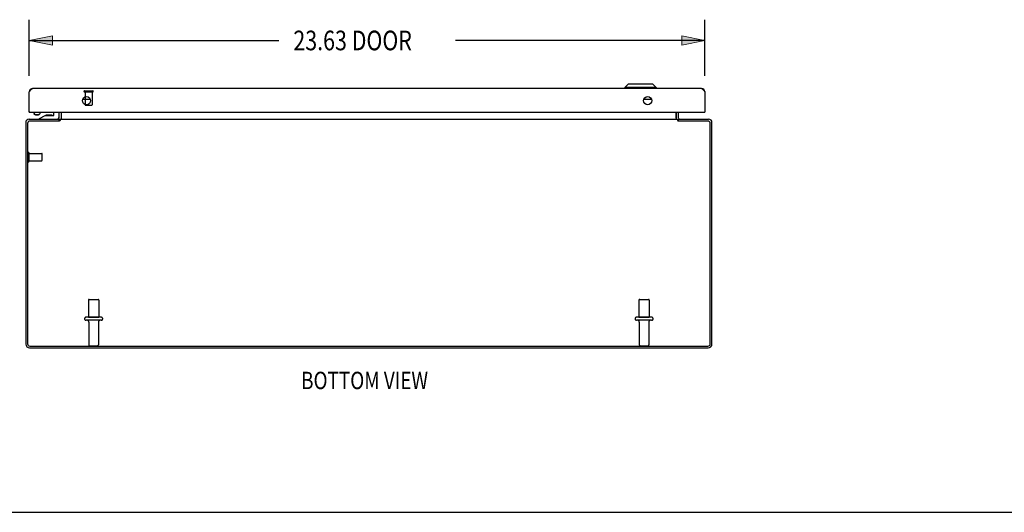
# Model space of a CAD drawing. Units: inches. Extents: x -64 to 73, y -39 to 50.
# Drawn here: x -30 to 4, y -39 to -22 of the extents above; entities that cross this region are included whole.
import ezdxf

# ---------------------------------------------------------------- set-up
doc = ezdxf.new("R2010")
doc.units = ezdxf.units.IN
doc.header["$MEASUREMENT"] = 0
for name, pattern in [('AI-Linetype-1629', [11.417284, 5.708642, -5.708642]), ('AI-Linetype-1630', [11.417284, 5.708642, -5.708642]), ('AI-Linetype-1631', [11.417284, 5.708642, -5.708642]), ('AI-Linetype-1632', [11.417284, 5.708642, -5.708642]), ('AI-Linetype-1633', [11.417284, 5.708642, -5.708642]), ('AI-Linetype-1634', [11.417284, 5.708642, -5.708642]), ('AI-Linetype-1635', [11.417284, 5.708642, -5.708642]), ('AI-Linetype-1636', [11.417284, 5.708642, -5.708642]), ('AI-Linetype-1637', [11.417284, 5.708642, -5.708642]), ('AI-Linetype-1638', [11.417284, 5.708642, -5.708642]), ('AI-Linetype-1639', [11.417284, 5.708642, -5.708642]), ('AI-Linetype-1640', [11.417284, 5.708642, -5.708642]), ('AI-Linetype-1641', [11.417284, 5.708642, -5.708642]), ('AI-Linetype-1642', [11.417284, 5.708642, -5.708642]), ('AI-Linetype-1643', [11.417284, 5.708642, -5.708642]), ('AI-Linetype-1644', [11.417284, 5.708642, -5.708642]), ('AI-Linetype-716', [11.417284, 5.708642, -5.708642]), ('AI-Linetype-717', [11.417284, 5.708642, -5.708642]), ('AI-Linetype-718', [11.417284, 5.708642, -5.708642]), ('AI-Linetype-719', [11.417284, 5.708642, -5.708642]), ('AI-Linetype-720', [11.417284, 5.708642, -5.708642]), ('AI-Linetype-721', [11.417284, 5.708642, -5.708642]), ('AI-Linetype-722', [11.417284, 5.708642, -5.708642]), ('AI-Linetype-723', [11.417284, 5.708642, -5.708642]), ('AI-Linetype-724', [11.417284, 5.708642, -5.708642]), ('AI-Linetype-725', [11.417284, 5.708642, -5.708642]), ('AI-Linetype-726', [11.417284, 5.708642, -5.708642]), ('AI-Linetype-727', [11.417284, 5.708642, -5.708642]), ('AI-Linetype-728', [11.417284, 5.708642, -5.708642]), ('AI-Linetype-729', [11.417284, 5.708642, -5.708642]), ('AI-Linetype-950', [11.417284, 5.708642, -5.708642]), ('AI-Linetype-951', [11.417284, 5.708642, -5.708642]), ('AI-Linetype-952', [11.417284, 5.708642, -5.708642]), ('AI-Linetype-953', [11.417284, 5.708642, -5.708642]), ('AI-Linetype-954', [11.417284, 5.708642, -5.708642]), ('AI-Linetype-955', [11.417284, 5.708642, -5.708642]), ('AI-Linetype-956', [11.417284, 5.708642, -5.708642]), ('AI-Linetype-957', [11.417284, 5.708642, -5.708642]), ('AI-Linetype-958', [11.417284, 5.708642, -5.708642]), ('AI-Linetype-959', [11.417284, 5.708642, -5.708642]), ('AI-Linetype-960', [11.417284, 5.708642, -5.708642]), ('AI-Linetype-961', [11.417284, 5.708642, -5.708642]), ('AI-Linetype-962', [11.417284, 5.708642, -5.708642]), ('AI-Linetype-963', [11.417284, 5.708642, -5.708642]), ('AI-Linetype-964', [11.417284, 5.708642, -5.708642]), ('AI-Linetype-965', [11.417284, 5.708642, -5.708642]), ('AI-Linetype-966', [11.417284, 5.708642, -5.708642]), ('AI-Linetype-967', [11.417284, 5.708642, -5.708642]), ('AI-Linetype-968', [11.417284, 5.708642, -5.708642]), ('AI-Linetype-969', [11.417284, 5.708642, -5.708642]), ('AI-Linetype-970', [11.417284, 5.708642, -5.708642]), ('AI-Linetype-971', [11.417284, 5.708642, -5.708642]), ('AI-Linetype-972', [11.417284, 5.708642, -5.708642]), ('AI-Linetype-973', [11.417284, 5.708642, -5.708642])]:
    doc.linetypes.add(name, pattern=pattern)
for name, color, linetype in [('02___PRT_ALL_AXES', 7, 'Continuous'), ('DEFAULT_2', 7, 'Continuous'), ('DIMENSIONS', 7, 'Continuous')]:
    doc.layers.add(name, color=color, linetype=linetype)

# ---------------------------------------------------------------- blocks, each defined once
blk = doc.blocks.new('block 43')
at = {"layer": 'DIMENSIONS', "color": 2, "insert": (-20.613, -22.784), "char_height": 0.68687, "attachment_point": 7}
blk.add_mtext('\\fMyriad Pro|b0|i0|c0|p34;\\W0.8;23.63 DOOR', dxfattribs=at)
blk = doc.blocks.new('block 44')
at = {"layer": 'DIMENSIONS', "color": 2, "lineweight": 25}
blk.add_lwpolyline([(-29.848, -23.674), (-29.848, -21.714)], dxfattribs=at)
blk = doc.blocks.new('block 45')
at = {"layer": 'DIMENSIONS', "color": 2, "lineweight": 25}
blk.add_lwpolyline([(-6.223, -23.674), (-6.223, -21.714)], dxfattribs=at)
blk = doc.blocks.new('block 46')
at = {"layer": 'DIMENSIONS', "color": 2, "lineweight": 25}
blk.add_lwpolyline([(-29.848, -22.441), (-21.126, -22.441)], dxfattribs=at)
blk = doc.blocks.new('block 47')
at = {"layer": 'DIMENSIONS', "color": 2, "lineweight": 25}
blk.add_lwpolyline([(-6.223, -22.441), (-14.944, -22.441)], dxfattribs=at)
blk = doc.blocks.new('block 49')
at = {"layer": 'DIMENSIONS'}
h = blk.add_hatch(color=2, dxfattribs=at)
h.dxf.hatch_style = 2
h.paths.add_polyline_path([(-29.848, -22.441), (-29.04, -22.602), (-29.04, -22.279)])
at = {"layer": 'DIMENSIONS', "lineweight": 0}
blk.add_lwpolyline([(-29.848, -22.441), (-29.04, -22.602), (-29.04, -22.279), (-29.848, -22.441)], dxfattribs=at)
blk = doc.blocks.new('block 48')
at = {"layer": 'DIMENSIONS'}
blk.add_blockref('block 49', (0, 0), dxfattribs=at)
blk = doc.blocks.new('block 51')
at = {"layer": 'DIMENSIONS'}
h = blk.add_hatch(color=2, dxfattribs=at)
h.dxf.hatch_style = 2
h.paths.add_polyline_path([(-6.223, -22.441), (-7.031, -22.279), (-7.031, -22.602)])
at = {"layer": 'DIMENSIONS', "lineweight": 0}
blk.add_lwpolyline([(-6.223, -22.441), (-7.031, -22.279), (-7.031, -22.602), (-6.223, -22.441)], dxfattribs=at)
blk = doc.blocks.new('block 50')
at = {"layer": 'DIMENSIONS'}
blk.add_blockref('block 51', (0, 0), dxfattribs=at)
blk = doc.blocks.new('block 42')
at = {"layer": 'DIMENSIONS'}
for name in ['block 44', 'block 45', 'block 48', 'block 43', 'block 50', 'block 46', 'block 47']:
    blk.add_blockref(name, (0, 0), dxfattribs=at)
blk = doc.blocks.new('block 155')
at = {"layer": 'DIMENSIONS', "color": 2, "insert": (-20.342, -34.635), "char_height": 0.60606, "attachment_point": 7}
blk.add_mtext('\\fMyriad Pro|b0|i0|c0|p34;\\W0.8;BOTTOM VIEW', dxfattribs=at)
blk = doc.blocks.new('block 192')
at = {"color": 7, "lineweight": 25}
blk.add_lwpolyline([(-64.437, -38.944), (72.937, -38.944)], dxfattribs=at)
blk = doc.blocks.new('block 662')
at = {"color": 3, "lineweight": 25}
blk.add_lwpolyline([(-29.973, -25.313), (-29.973, -33.06)], dxfattribs=at)
blk = doc.blocks.new('block 663')
at = {"color": 3, "lineweight": 25}
blk.add_lwpolyline([(-29.91, -25.339), (-29.91, -33.053)], dxfattribs=at)
blk = doc.blocks.new('block 664')
at = {"color": 3, "lineweight": 25}
blk.add_lwpolyline([(-29.848, -24.948), (-29.848, -24.24)], dxfattribs=at)
blk = doc.blocks.new('block 665')
at = {"color": 7, "lineweight": 25}
blk.add_lwpolyline([(-29.681, -24.948), (-29.681, -24.996)], dxfattribs=at)
blk = doc.blocks.new('block 666')
at = {"color": 7, "lineweight": 25}
blk.add_lwpolyline([(-29.488, -25.196), (-29.488, -25.166)], dxfattribs=at)
blk = doc.blocks.new('block 667')
at = {"color": 7, "lineweight": 25}
blk.add_lwpolyline([(-29.485, -24.948), (-29.485, -24.996)], dxfattribs=at)
blk = doc.blocks.new('block 668')
at = {"color": 7, "lineweight": 25}
blk.add_lwpolyline([(-28.99, -25.051), (-28.99, -24.948)], dxfattribs=at)
blk = doc.blocks.new('block 669')
at = {"color": 7, "lineweight": 25}
blk.add_lwpolyline([(-28.82, -24.948), (-28.82, -25.136)], dxfattribs=at)
blk = doc.blocks.new('block 670')
at = {"color": 7, "lineweight": 25}
blk.add_lwpolyline([(-28.798, -25.259), (-28.798, -25.196)], dxfattribs=at)
blk = doc.blocks.new('block 671')
at = {"color": 3, "lineweight": 25}
blk.add_lwpolyline([(-28.798, -25.154), (-28.798, -24.948)], dxfattribs=at)
blk = doc.blocks.new('block 672')
at = {"color": 3, "lineweight": 25}
blk.add_lwpolyline([(-28.771, -25.196), (-28.771, -25.234)], dxfattribs=at)
blk = doc.blocks.new('block 673')
at = {"color": 7, "lineweight": 25}
blk.add_lwpolyline([(-29.485, -24.996), (-29.485, -25.002), (-29.488, -25.008), (-29.491, -25.014), (-29.496, -25.019), (-29.503, -25.025)], dxfattribs=at)
blk = doc.blocks.new('block 674')
at = {"color": 3, "lineweight": 25}
blk.add_lwpolyline([(-29.848, -24.24), (-29.841, -24.23)], dxfattribs=at)
blk = doc.blocks.new('block 675')
at = {"color": 3, "lineweight": 25}
blk.add_lwpolyline([(-29.841, -24.23), (-29.837, -24.223)], dxfattribs=at)
blk = doc.blocks.new('block 676')
at = {"color": 3, "lineweight": 25}
blk.add_lwpolyline([(-29.837, -24.223), (-29.833, -24.216)], dxfattribs=at)
blk = doc.blocks.new('block 677')
at = {"color": 3, "lineweight": 25}
blk.add_lwpolyline([(-29.833, -24.216), (-29.828, -24.21), (-29.826, -24.207), (-29.824, -24.203), (-29.822, -24.2), (-29.82, -24.197), (-29.817, -24.194), (-29.815, -24.191), (-29.813, -24.188), (-29.811, -24.185), (-29.809, -24.182), (-29.807, -24.179), (-29.804, -24.176), (-29.802, -24.173), (-29.8, -24.17), (-29.798, -24.168), (-29.796, -24.165), (-29.794, -24.162), (-29.791, -24.16), (-29.789, -24.157), (-29.787, -24.155), (-29.785, -24.153), (-29.783, -24.15), (-29.781, -24.148), (-29.778, -24.146), (-29.776, -24.144), (-29.774, -24.142), (-29.772, -24.141), (-29.77, -24.139), (-29.768, -24.137), (-29.765, -24.136), (-29.763, -24.134), (-29.761, -24.133), (-29.759, -24.131), (-29.757, -24.13), (-29.755, -24.129), (-29.752, -24.128), (-29.75, -24.127), (-29.748, -24.126), (-29.746, -24.126), (-29.744, -24.125), (-29.742, -24.124), (-29.739, -24.124), (-29.737, -24.124), (-29.735, -24.123), (-29.733, -24.123), (-29.731, -24.123)], dxfattribs=at)
blk = doc.blocks.new('block 678')
at = {"color": 7, "lineweight": 25}
blk.add_lwpolyline([(-28.723, -25.154), (-28.723, -24.948)], dxfattribs=at)
blk = doc.blocks.new('block 679')
at = {"color": 3, "lineweight": 25}
blk.add_lwpolyline([(-28.721, -25.189), (-28.721, -24.948)], dxfattribs=at)
blk = doc.blocks.new('block 680')
at = {"color": 3, "lineweight": 25}
blk.add_lwpolyline([(-28.771, -25.234), (-28.772, -25.235), (-28.773, -25.237), (-28.774, -25.238), (-28.775, -25.239), (-28.777, -25.24), (-28.778, -25.242), (-28.779, -25.243), (-28.78, -25.244), (-28.781, -25.245)], dxfattribs=at)
blk = doc.blocks.new('block 681')
at = {"color": 3, "lineweight": 25}
blk.add_lwpolyline([(-28.794, -25.257), (-28.796, -25.259)], dxfattribs=at)
blk = doc.blocks.new('block 682')
at = {"color": 3, "lineweight": 25}
blk.add_lwpolyline([(-28.792, -25.255), (-28.794, -25.257)], dxfattribs=at)
blk = doc.blocks.new('block 683')
at = {"color": 3, "lineweight": 25}
blk.add_lwpolyline([(-28.79, -25.253), (-28.792, -25.255)], dxfattribs=at)
blk = doc.blocks.new('block 684')
at = {"color": 3, "lineweight": 25}
blk.add_lwpolyline([(-28.781, -25.245), (-28.784, -25.247)], dxfattribs=at)
blk = doc.blocks.new('block 685')
at = {"color": 3, "lineweight": 25}
blk.add_lwpolyline([(-28.784, -25.247), (-28.79, -25.253)], dxfattribs=at)
blk = doc.blocks.new('block 686')
at = {"color": 7, "lineweight": 25}
blk.add_lwpolyline([(-29.523, -25.039), (-29.503, -25.025)], dxfattribs=at)
blk = doc.blocks.new('block 687')
at = {"color": 7, "lineweight": 25}
blk.add_lwpolyline([(-28.781, -25.245), (-28.798, -25.219)], dxfattribs=at)
blk = doc.blocks.new('block 688')
at = {"color": 7, "lineweight": 25}
blk.add_lwpolyline([(-29.503, -25.025), (-29.509, -25.029), (-29.518, -25.033), (-29.527, -25.037)], dxfattribs=at)
blk = doc.blocks.new('block 689')
at = {"color": 7, "lineweight": 25}
blk.add_lwpolyline([(-29.523, -25.039), (-29.528, -25.042), (-29.534, -25.045), (-29.541, -25.048), (-29.549, -25.05), (-29.557, -25.052), (-29.565, -25.053), (-29.574, -25.054), (-29.583, -25.054)], dxfattribs=at)
blk = doc.blocks.new('block 690')
at = {"color": 7, "lineweight": 25}
blk.add_lwpolyline([(-29.488, -25.166), (-29.295, -25.066)], dxfattribs=at)
blk = doc.blocks.new('block 691')
at = {"color": 3, "lineweight": 25}
blk.add_lwpolyline([(-28.817, -25.189), (-28.816, -25.189), (-28.816, -25.189), (-28.815, -25.189), (-28.814, -25.189), (-28.813, -25.189), (-28.812, -25.19), (-28.81, -25.191), (-28.809, -25.191)], dxfattribs=at)
blk = doc.blocks.new('block 692')
at = {"color": 3, "lineweight": 25}
blk.add_lwpolyline([(-29.837, -33.196), (-6.109, -33.196)], dxfattribs=at)
blk = doc.blocks.new('block 693')
at = {"color": 3, "lineweight": 25}
blk.add_lwpolyline([(-29.83, -33.133), (-6.116, -33.133)], dxfattribs=at)
blk = doc.blocks.new('block 694')
at = {"color": 3, "lineweight": 25}
blk.add_lwpolyline([(-28.737, -25.194), (-28.739, -25.195)], dxfattribs=at)
blk = doc.blocks.new('block 695')
at = {"color": 3, "lineweight": 25}
blk.add_lwpolyline([(-28.739, -25.195), (-28.74, -25.195), (-28.741, -25.196), (-28.743, -25.196), (-28.744, -25.196)], dxfattribs=at)
blk = doc.blocks.new('block 696')
at = {"color": 7, "lineweight": 25}
blk.add_lwpolyline([(-29.663, -25.025), (-29.669, -25.019), (-29.674, -25.014), (-29.678, -25.008), (-29.68, -25.002), (-29.681, -24.996)], dxfattribs=at)
blk = doc.blocks.new('block 697')
at = {"color": 3, "lineweight": 25}
blk.add_lwpolyline([(-28.728, -25.189), (-28.729, -25.19), (-28.73, -25.191), (-28.732, -25.191), (-28.733, -25.192), (-28.735, -25.193), (-28.736, -25.194), (-28.737, -25.194)], dxfattribs=at)
blk = doc.blocks.new('block 698')
at = {"color": 7, "lineweight": 25}
blk.add_lwpolyline([(-29.527, -25.037), (-29.537, -25.04), (-29.548, -25.042), (-29.559, -25.044), (-29.571, -25.045), (-29.583, -25.045)], dxfattribs=at)
blk = doc.blocks.new('block 699')
at = {"color": 7, "lineweight": 25}
blk.add_lwpolyline([(-29.642, -25.039), (-29.663, -25.025)], dxfattribs=at)
blk = doc.blocks.new('block 700')
at = {"color": 3, "lineweight": 25}
blk.add_lwpolyline([(-28.809, -25.191), (-28.806, -25.193), (-28.805, -25.194), (-28.803, -25.195), (-28.802, -25.195), (-28.8, -25.196), (-28.799, -25.196), (-28.798, -25.196)], dxfattribs=at)
blk = doc.blocks.new('block 701')
at = {"color": 7, "lineweight": 25}
blk.add_lwpolyline([(-29.638, -25.037), (-29.648, -25.033), (-29.656, -25.029), (-29.663, -25.025)], dxfattribs=at)
blk = doc.blocks.new('block 702')
at = {"color": 3, "lineweight": 25}
blk.add_lwpolyline([(-7.225, -25.189), (-7.224, -25.189), (-7.223, -25.189), (-7.222, -25.189), (-7.22, -25.189), (-7.219, -25.189), (-7.218, -25.189)], dxfattribs=at)
blk = doc.blocks.new('block 703')
at = {"color": 3, "lineweight": 25}
blk.add_lwpolyline([(-28.721, -25.189), (-28.722, -25.189), (-28.723, -25.189), (-28.724, -25.189), (-28.725, -25.189), (-28.726, -25.189), (-28.728, -25.189)], dxfattribs=at)
blk = doc.blocks.new('block 704')
at = {"color": 7, "lineweight": 25}
blk.add_lwpolyline([(-6.225, -24.218), (-6.235, -24.22)], dxfattribs=at)
blk = doc.blocks.new('block 705')
at = {"color": 7, "lineweight": 25}
blk.add_lwpolyline([(-29.846, -24.218), (-29.835, -24.22)], dxfattribs=at)
blk = doc.blocks.new('block 706')
at = {"color": 3, "lineweight": 25}
blk.add_lwpolyline([(-6.116, -25.259), (-7.15, -25.259)], dxfattribs=at)
blk = doc.blocks.new('block 707')
at = {"color": 3, "lineweight": 25}
blk.add_lwpolyline([(-28.796, -25.259), (-29.83, -25.259)], dxfattribs=at)
blk = doc.blocks.new('block 708')
at = {"color": 3, "lineweight": 25}
blk.add_lwpolyline([(-29.856, -25.196), (-28.798, -25.196)], dxfattribs=at)
blk = doc.blocks.new('block 709')
at = {"color": 3, "lineweight": 25}
blk.add_lwpolyline([(-28.771, -25.196), (-7.175, -25.196)], dxfattribs=at)
blk = doc.blocks.new('block 710')
at = {"color": 3, "lineweight": 25}
blk.add_lwpolyline([(-7.148, -25.196), (-6.09, -25.196)], dxfattribs=at)
blk = doc.blocks.new('block 711')
at = {"color": 7, "lineweight": 25}
blk.add_lwpolyline([(-29.295, -25.066), (-29.005, -25.066)], dxfattribs=at)
blk = doc.blocks.new('block 712')
at = {"color": 7, "lineweight": 25}
blk.add_lwpolyline([(-29.833, -24.948), (-29.848, -24.948)], dxfattribs=at)
blk = doc.blocks.new('block 713')
at = {"color": 3, "lineweight": 25}
blk.add_lwpolyline([(-29.833, -24.948), (-6.238, -24.948)], dxfattribs=at)
blk = doc.blocks.new('block 714')
at = {"color": 7, "lineweight": 25}
blk.add_lwpolyline([(-6.238, -24.948), (-6.223, -24.948)], dxfattribs=at)
blk = doc.blocks.new('block 715')
at = {"color": 7, "lineweight": 25}
blk.add_lwpolyline([(-6.223, -24.944), (-6.228, -24.944)], dxfattribs=at)
blk = doc.blocks.new('block 716')
at = {"color": 7, "lineweight": 25}
blk.add_lwpolyline([(-29.848, -24.944), (-29.843, -24.944)], dxfattribs=at)
blk = doc.blocks.new('block 717')
at = {"color": 7, "lineweight": 25}
blk.add_lwpolyline([(-29.09, -25.05), (-29.23, -25.05)], dxfattribs=at)
blk = doc.blocks.new('block 718')
at = {"color": 7, "lineweight": 25}
blk.add_lwpolyline([(-29.583, -25.045), (-29.594, -25.045), (-29.606, -25.044), (-29.617, -25.042), (-29.628, -25.04), (-29.638, -25.037)], dxfattribs=at)
blk = doc.blocks.new('block 719')
at = {"color": 7, "lineweight": 25}
blk.add_lwpolyline([(-29.583, -25.054), (-29.591, -25.054), (-29.6, -25.053), (-29.608, -25.052), (-29.616, -25.05), (-29.624, -25.048), (-29.631, -25.045), (-29.637, -25.042), (-29.642, -25.039)], dxfattribs=at)
blk = doc.blocks.new('block 720')
at = {"color": 7, "lineweight": 25}
blk.add_lwpolyline([(-8.087, -24.508), (-8.358, -24.508)], dxfattribs=at)
blk = doc.blocks.new('block 721')
at = {"color": 7, "lineweight": 25}
blk.add_lwpolyline([(-27.712, -24.508), (-27.983, -24.508)], dxfattribs=at)
blk = doc.blocks.new('block 722')
at = {"color": 3, "lineweight": 25}
blk.add_lwpolyline([(-6.34, -24.123), (-29.731, -24.123)], dxfattribs=at)
blk = doc.blocks.new('block 723')
at = {"color": 7, "lineweight": 25}
blk.add_lwpolyline([(-7.924, -24.084), (-9.026, -24.084)], dxfattribs=at)
blk = doc.blocks.new('block 724')
at = {"color": 7, "lineweight": 25}
blk.add_lwpolyline([(-8.042, -23.966), (-8.908, -23.966)], dxfattribs=at)
blk = doc.blocks.new('block 725')
at = {"color": 3, "lineweight": 25}
blk.add_lwpolyline([(-6.34, -24.123), (-6.338, -24.123), (-6.335, -24.123), (-6.333, -24.124), (-6.331, -24.124), (-6.329, -24.124), (-6.327, -24.125), (-6.325, -24.126), (-6.322, -24.126), (-6.32, -24.127), (-6.318, -24.128), (-6.316, -24.129), (-6.314, -24.13), (-6.312, -24.131), (-6.309, -24.133), (-6.307, -24.134), (-6.305, -24.136), (-6.303, -24.137), (-6.301, -24.139), (-6.299, -24.141), (-6.296, -24.142), (-6.294, -24.144), (-6.292, -24.146), (-6.29, -24.148), (-6.288, -24.15), (-6.286, -24.153), (-6.283, -24.155), (-6.281, -24.157), (-6.279, -24.16), (-6.277, -24.162), (-6.275, -24.165), (-6.273, -24.168), (-6.27, -24.17), (-6.268, -24.173), (-6.266, -24.176), (-6.264, -24.179), (-6.262, -24.182), (-6.26, -24.185), (-6.257, -24.188), (-6.255, -24.191), (-6.253, -24.194), (-6.251, -24.197), (-6.249, -24.2), (-6.247, -24.203), (-6.244, -24.207), (-6.242, -24.21)], dxfattribs=at)
blk = doc.blocks.new('block 726')
at = {"color": 7, "lineweight": 25}
blk.add_lwpolyline([(-8.908, -23.966), (-9.026, -24.084)], dxfattribs=at)
blk = doc.blocks.new('block 727')
at = {"color": 3, "lineweight": 25}
blk.add_lwpolyline([(-7.139, -25.193), (-7.141, -25.194), (-7.142, -25.195), (-7.144, -25.195), (-7.145, -25.196), (-7.146, -25.196), (-7.148, -25.196)], dxfattribs=at)
blk = doc.blocks.new('block 728')
at = {"color": 3, "lineweight": 25}
blk.add_lwpolyline([(-7.218, -25.189), (-7.216, -25.19), (-7.215, -25.191), (-7.214, -25.191), (-7.212, -25.192), (-7.211, -25.193), (-7.21, -25.194), (-7.208, -25.194)], dxfattribs=at)
blk = doc.blocks.new('block 729')
at = {"color": 3, "lineweight": 25}
blk.add_lwpolyline([(-7.207, -25.195), (-7.206, -25.195), (-7.204, -25.196), (-7.203, -25.196), (-7.202, -25.196)], dxfattribs=at)
blk = doc.blocks.new('block 730')
at = {"color": 3, "lineweight": 25}
blk.add_lwpolyline([(-7.208, -25.194), (-7.207, -25.195)], dxfattribs=at)
blk = doc.blocks.new('block 731')
at = {"color": 3, "lineweight": 25}
blk.add_lwpolyline([(-7.129, -25.189), (-7.129, -25.189), (-7.13, -25.189), (-7.131, -25.189), (-7.132, -25.189), (-7.133, -25.189), (-7.134, -25.19), (-7.135, -25.191), (-7.136, -25.191), (-7.139, -25.193)], dxfattribs=at)
blk = doc.blocks.new('block 732')
at = {"color": 7, "lineweight": 25}
blk.add_lwpolyline([(-7.165, -25.245), (-7.148, -25.219)], dxfattribs=at)
blk = doc.blocks.new('block 733')
at = {"color": 7, "lineweight": 25}
blk.add_lwpolyline([(-9.026, -24.084), (-9.026, -24.123)], dxfattribs=at)
blk = doc.blocks.new('block 734')
at = {"color": 3, "lineweight": 25}
blk.add_lwpolyline([(-7.157, -25.252), (-7.155, -25.254)], dxfattribs=at)
blk = doc.blocks.new('block 735')
at = {"color": 3, "lineweight": 25}
blk.add_lwpolyline([(-7.155, -25.254), (-7.152, -25.256)], dxfattribs=at)
blk = doc.blocks.new('block 736')
at = {"color": 3, "lineweight": 25}
blk.add_lwpolyline([(-7.152, -25.256), (-7.15, -25.258), (-7.15, -25.259)], dxfattribs=at)
blk = doc.blocks.new('block 737')
at = {"color": 7, "lineweight": 25}
blk.add_lwpolyline([(-8.042, -23.966), (-7.924, -24.084)], dxfattribs=at)
blk = doc.blocks.new('block 738')
at = {"color": 3, "lineweight": 25}
blk.add_lwpolyline([(-7.175, -25.234), (-7.174, -25.235), (-7.172, -25.237), (-7.171, -25.238), (-7.17, -25.239), (-7.169, -25.24), (-7.168, -25.242), (-7.166, -25.243), (-7.165, -25.244), (-7.164, -25.245), (-7.163, -25.246), (-7.157, -25.252)], dxfattribs=at)
blk = doc.blocks.new('block 739')
at = {"color": 7, "lineweight": 25}
blk.add_lwpolyline([(-7.924, -24.084), (-7.924, -24.123)], dxfattribs=at)
blk = doc.blocks.new('block 740')
at = {"color": 3, "lineweight": 25}
blk.add_lwpolyline([(-7.225, -24.948), (-7.225, -25.189)], dxfattribs=at)
blk = doc.blocks.new('block 741')
at = {"color": 7, "lineweight": 25}
blk.add_lwpolyline([(-7.223, -25.154), (-7.223, -24.948)], dxfattribs=at)
blk = doc.blocks.new('block 742')
at = {"color": 3, "lineweight": 25}
blk.add_lwpolyline([(-7.175, -25.196), (-7.175, -25.234)], dxfattribs=at)
blk = doc.blocks.new('block 743')
at = {"color": 7, "lineweight": 25}
blk.add_lwpolyline([(-7.148, -25.259), (-7.148, -25.196)], dxfattribs=at)
blk = doc.blocks.new('block 744')
at = {"color": 3, "lineweight": 25}
blk.add_lwpolyline([(-7.148, -25.154), (-7.148, -24.948)], dxfattribs=at)
blk = doc.blocks.new('block 745')
at = {"color": 3, "lineweight": 25}
blk.add_lwpolyline([(-6.223, -24.24), (-6.223, -24.948)], dxfattribs=at)
blk = doc.blocks.new('block 746')
at = {"color": 3, "lineweight": 25}
blk.add_lwpolyline([(-6.242, -24.21), (-6.238, -24.216)], dxfattribs=at)
blk = doc.blocks.new('block 747')
at = {"color": 3, "lineweight": 25}
blk.add_lwpolyline([(-6.238, -24.216), (-6.234, -24.223)], dxfattribs=at)
blk = doc.blocks.new('block 748')
at = {"color": 3, "lineweight": 25}
blk.add_lwpolyline([(-6.234, -24.223), (-6.229, -24.23)], dxfattribs=at)
blk = doc.blocks.new('block 749')
at = {"color": 3, "lineweight": 25}
blk.add_lwpolyline([(-6.229, -24.23), (-6.223, -24.24)], dxfattribs=at)
blk = doc.blocks.new('block 750')
at = {"color": 3, "lineweight": 25}
blk.add_lwpolyline([(-6.036, -33.053), (-6.036, -25.339)], dxfattribs=at)
blk = doc.blocks.new('block 751')
at = {"color": 3, "lineweight": 25}
blk.add_lwpolyline([(-5.973, -33.06), (-5.973, -25.313)], dxfattribs=at)
blk = doc.blocks.new('block 869')
at = {"color": 3, "lineweight": 25}
blk.add_open_spline([(-29.973, -33.06), (-29.973, -33.135), (-29.912, -33.196), (-29.837, -33.196)], degree=3, dxfattribs=at)
blk = doc.blocks.new('block 870')
at = {"color": 3, "lineweight": 25}
blk.add_open_spline([(-29.91, -33.053), (-29.91, -33.097), (-29.874, -33.133), (-29.83, -33.133)], degree=3, dxfattribs=at)
blk = doc.blocks.new('block 871')
at = {"color": 3, "lineweight": 25}
blk.add_open_spline([(-27.707, -24.545), (-27.707, -24.467), (-27.77, -24.405), (-27.848, -24.405), (-27.925, -24.405), (-27.988, -24.467), (-27.988, -24.545), (-27.988, -24.623), (-27.925, -24.686), (-27.848, -24.686), (-27.77, -24.686), (-27.707, -24.623), (-27.707, -24.545), (-27.707, -24.545), (-27.707, -24.545), (-27.707, -24.545)], degree=3, knots=[0, 0, 0, 0, 1, 1, 1, 2, 2, 2, 3, 3, 3, 4, 4, 4, 5, 5, 5, 5], dxfattribs=at)
blk = doc.blocks.new('block 872')
at = {"color": 7, "lineweight": 25}
blk.add_open_spline([(-28.728, -25.19), (-28.725, -25.178), (-28.723, -25.166), (-28.723, -25.154)], degree=3, dxfattribs=at)
blk = doc.blocks.new('block 873')
at = {"color": 3, "lineweight": 25}
blk.add_open_spline([(-29.731, -24.123), (-29.795, -24.123), (-29.848, -24.175), (-29.848, -24.24)], degree=3, dxfattribs=at)
blk = doc.blocks.new('block 874')
at = {"color": 3, "lineweight": 25}
blk.add_open_spline([(-29.856, -25.196), (-29.92, -25.196), (-29.973, -25.248), (-29.973, -25.313)], degree=3, dxfattribs=at)
blk = doc.blocks.new('block 875')
at = {"color": 7, "lineweight": 25}
blk.add_open_spline([(-29.039, -25.066), (-29.054, -25.056), (-29.071, -25.05), (-29.09, -25.05)], degree=3, dxfattribs=at)
blk = doc.blocks.new('block 876')
at = {"color": 7, "lineweight": 25}
blk.add_open_spline([(-29.23, -25.05), (-29.248, -25.05), (-29.266, -25.056), (-29.281, -25.066)], degree=3, dxfattribs=at)
blk = doc.blocks.new('block 877')
at = {"color": 3, "lineweight": 25}
blk.add_open_spline([(-29.83, -25.259), (-29.874, -25.259), (-29.91, -25.295), (-29.91, -25.339)], degree=3, dxfattribs=at)
blk = doc.blocks.new('block 878')
at = {"color": 7, "lineweight": 25}
blk.add_open_spline([(-28.88, -25.196), (-28.847, -25.196), (-28.82, -25.169), (-28.82, -25.136)], degree=3, dxfattribs=at)
blk = doc.blocks.new('block 879')
at = {"color": 3, "lineweight": 25}
blk.add_open_spline([(-28.84, -25.196), (-28.817, -25.196), (-28.798, -25.177), (-28.798, -25.154)], degree=3, dxfattribs=at)
blk = doc.blocks.new('block 880')
at = {"color": 7, "lineweight": 25}
blk.add_open_spline([(-29.005, -25.066), (-28.996, -25.066), (-28.99, -25.059), (-28.99, -25.051)], degree=3, dxfattribs=at)
blk = doc.blocks.new('block 881')
at = {"color": 3, "lineweight": 25}
blk.add_open_spline([(-29.848, -24.933), (-29.848, -24.941), (-29.841, -24.948), (-29.833, -24.948)], degree=3, dxfattribs=at)
blk = doc.blocks.new('block 882')
at = {"color": 3, "lineweight": 25}
blk.add_open_spline([(-6.109, -33.196), (-6.034, -33.196), (-5.973, -33.135), (-5.973, -33.06)], degree=3, dxfattribs=at)
blk = doc.blocks.new('block 883')
at = {"color": 3, "lineweight": 25}
blk.add_open_spline([(-6.116, -33.133), (-6.072, -33.133), (-6.036, -33.097), (-6.036, -33.053)], degree=3, dxfattribs=at)
blk = doc.blocks.new('block 884')
at = {"color": 3, "lineweight": 25}
blk.add_open_spline([(-8.082, -24.545), (-8.082, -24.467), (-8.145, -24.405), (-8.223, -24.405), (-8.3, -24.405), (-8.363, -24.467), (-8.363, -24.545), (-8.363, -24.623), (-8.3, -24.686), (-8.223, -24.686), (-8.145, -24.686), (-8.082, -24.623), (-8.082, -24.545), (-8.082, -24.545), (-8.082, -24.545), (-8.082, -24.545)], degree=3, knots=[0, 0, 0, 0, 1, 1, 1, 2, 2, 2, 3, 3, 3, 4, 4, 4, 5, 5, 5, 5], dxfattribs=at)
blk = doc.blocks.new('block 885')
at = {"color": 7, "lineweight": 25}
blk.add_open_spline([(-7.223, -25.154), (-7.223, -25.166), (-7.221, -25.178), (-7.217, -25.19)], degree=3, dxfattribs=at)
blk = doc.blocks.new('block 886')
at = {"color": 3, "lineweight": 25}
blk.add_open_spline([(-6.223, -24.24), (-6.223, -24.175), (-6.275, -24.123), (-6.34, -24.123)], degree=3, dxfattribs=at)
blk = doc.blocks.new('block 887')
at = {"color": 3, "lineweight": 25}
blk.add_open_spline([(-5.973, -25.313), (-5.973, -25.248), (-6.025, -25.196), (-6.09, -25.196)], degree=3, dxfattribs=at)
blk = doc.blocks.new('block 888')
at = {"color": 3, "lineweight": 25}
blk.add_open_spline([(-6.036, -25.339), (-6.036, -25.295), (-6.072, -25.259), (-6.116, -25.259)], degree=3, dxfattribs=at)
blk = doc.blocks.new('block 889')
at = {"color": 3, "lineweight": 25}
blk.add_open_spline([(-7.148, -25.154), (-7.148, -25.177), (-7.129, -25.196), (-7.106, -25.196)], degree=3, dxfattribs=at)
blk = doc.blocks.new('block 890')
at = {"color": 3, "lineweight": 25}
blk.add_open_spline([(-6.238, -24.948), (-6.229, -24.948), (-6.223, -24.941), (-6.223, -24.933)], degree=3, dxfattribs=at)
blk = doc.blocks.new('block 1606')
at = {"layer": 'DEFAULT_2', "color": 253, "linetype": 'AI-Linetype-716', "lineweight": 25}
blk.add_lwpolyline([(-29.898, -26.663), (-29.898, -26.379)], dxfattribs=at)
blk = doc.blocks.new('block 1607')
at = {"layer": 'DEFAULT_2', "color": 253, "linetype": 'AI-Linetype-717', "lineweight": 25}
blk.add_lwpolyline([(-29.855, -26.663), (-29.855, -26.379)], dxfattribs=at)
blk = doc.blocks.new('block 1608')
at = {"layer": 'DEFAULT_2', "color": 253, "linetype": 'AI-Linetype-718', "lineweight": 25}
blk.add_lwpolyline([(-29.398, -26.635), (-29.398, -26.407)], dxfattribs=at)
blk = doc.blocks.new('block 1609')
at = {"layer": 'DEFAULT_2', "color": 253, "linetype": 'AI-Linetype-719', "lineweight": 25}
blk.add_lwpolyline([(-27.734, -33.121), (-27.462, -33.121)], dxfattribs=at)
blk = doc.blocks.new('block 1610')
at = {"layer": 'DEFAULT_2', "color": 253, "linetype": 'AI-Linetype-720', "lineweight": 25}
blk.add_lwpolyline([(-8.484, -33.121), (-8.212, -33.121)], dxfattribs=at)
blk = doc.blocks.new('block 1611')
at = {"layer": 'DEFAULT_2', "color": 253, "linetype": 'AI-Linetype-721', "lineweight": 25}
blk.add_lwpolyline([(-8.083, -32.227), (-8.612, -32.227)], dxfattribs=at)
blk = doc.blocks.new('block 1612')
at = {"layer": 'DEFAULT_2', "color": 253, "linetype": 'AI-Linetype-722', "lineweight": 25}
blk.add_lwpolyline([(-27.333, -32.227), (-27.862, -32.227)], dxfattribs=at)
blk = doc.blocks.new('block 1613')
at = {"layer": 'DEFAULT_2', "color": 253, "linetype": 'AI-Linetype-723', "lineweight": 25}
blk.add_lwpolyline([(-8.083, -32.121), (-8.612, -32.121)], dxfattribs=at)
blk = doc.blocks.new('block 1614')
at = {"layer": 'DEFAULT_2', "color": 253, "linetype": 'AI-Linetype-724', "lineweight": 25}
blk.add_lwpolyline([(-27.333, -32.121), (-27.862, -32.121)], dxfattribs=at)
blk = doc.blocks.new('block 1615')
at = {"layer": 'DEFAULT_2', "color": 253, "linetype": 'AI-Linetype-725', "lineweight": 25}
blk.add_lwpolyline([(-27.751, -31.496), (-27.445, -31.496)], dxfattribs=at)
blk = doc.blocks.new('block 1616')
at = {"layer": 'DEFAULT_2', "color": 253, "linetype": 'AI-Linetype-726', "lineweight": 25}
blk.add_lwpolyline([(-8.501, -31.496), (-8.195, -31.496)], dxfattribs=at)
blk = doc.blocks.new('block 1617')
at = {"layer": 'DEFAULT_2', "color": 253, "linetype": 'AI-Linetype-727', "lineweight": 25}
blk.add_lwpolyline([(-27.887, -24.698), (-27.659, -24.698)], dxfattribs=at)
blk = doc.blocks.new('block 1618')
at = {"layer": 'DEFAULT_2', "color": 253, "linetype": 'AI-Linetype-728', "lineweight": 25}
blk.add_lwpolyline([(-27.915, -24.241), (-27.631, -24.241)], dxfattribs=at)
blk = doc.blocks.new('block 1619')
at = {"layer": 'DEFAULT_2', "color": 253, "linetype": 'AI-Linetype-729', "lineweight": 25}
blk.add_lwpolyline([(-27.915, -24.198), (-27.631, -24.198)], dxfattribs=at)
blk = doc.blocks.new('block 1840')
at = {"layer": 'DEFAULT_2', "color": 253, "linetype": 'AI-Linetype-950', "lineweight": 25}
blk.add_open_spline([(-27.764, -32.29), (-27.764, -32.255), (-27.792, -32.227), (-27.826, -32.227)], degree=3, dxfattribs=at)
blk = doc.blocks.new('block 1841')
at = {"layer": 'DEFAULT_2', "color": 253, "linetype": 'AI-Linetype-951', "lineweight": 25}
blk.add_open_spline([(-27.369, -32.227), (-27.404, -32.227), (-27.432, -32.255), (-27.432, -32.29)], degree=3, dxfattribs=at)
blk = doc.blocks.new('block 1842')
at = {"layer": 'DEFAULT_2', "color": 253, "linetype": 'AI-Linetype-952', "lineweight": 25}
blk.add_open_spline([(-27.862, -32.121), (-27.891, -32.121), (-27.915, -32.145), (-27.915, -32.174), (-27.915, -32.203), (-27.891, -32.227), (-27.862, -32.227)], degree=3, knots=[0, 0, 0, 0, 1, 1, 1, 2, 2, 2, 2], dxfattribs=at)
blk = doc.blocks.new('block 1843')
at = {"layer": 'DEFAULT_2', "color": 253, "linetype": 'AI-Linetype-953', "lineweight": 25}
blk.add_open_spline([(-27.333, -32.227), (-27.304, -32.227), (-27.28, -32.203), (-27.28, -32.174), (-27.28, -32.145), (-27.304, -32.121), (-27.333, -32.121)], degree=3, knots=[0, 0, 0, 0, 1, 1, 1, 2, 2, 2, 2], dxfattribs=at)
blk = doc.blocks.new('block 1844')
at = {"layer": 'DEFAULT_2', "color": 253, "linetype": 'AI-Linetype-954', "lineweight": 25}
blk.add_open_spline([(-27.751, -31.496), (-27.767, -31.496), (-27.781, -31.51), (-27.781, -31.526)], degree=3, dxfattribs=at)
blk = doc.blocks.new('block 1845')
at = {"layer": 'DEFAULT_2', "color": 253, "linetype": 'AI-Linetype-955', "lineweight": 25}
blk.add_open_spline([(-27.415, -31.526), (-27.415, -31.51), (-27.428, -31.496), (-27.445, -31.496)], degree=3, dxfattribs=at)
blk = doc.blocks.new('block 1846')
at = {"layer": 'DEFAULT_2', "color": 253, "linetype": 'AI-Linetype-956', "lineweight": 25}
blk.add_open_spline([(-27.764, -33.091), (-27.764, -33.108), (-27.75, -33.121), (-27.734, -33.121)], degree=3, dxfattribs=at)
blk = doc.blocks.new('block 1847')
at = {"layer": 'DEFAULT_2', "color": 253, "linetype": 'AI-Linetype-957', "lineweight": 25}
blk.add_open_spline([(-27.462, -33.121), (-27.445, -33.121), (-27.432, -33.108), (-27.432, -33.091)], degree=3, dxfattribs=at)
blk = doc.blocks.new('block 1848')
at = {"layer": 'DEFAULT_2', "color": 253, "linetype": 'AI-Linetype-958', "lineweight": 25}
blk.add_open_spline([(-29.898, -26.663), (-29.898, -26.675), (-29.888, -26.685), (-29.876, -26.685), (-29.864, -26.685), (-29.855, -26.675), (-29.855, -26.663)], degree=3, knots=[0, 0, 0, 0, 1, 1, 1, 2, 2, 2, 2], dxfattribs=at)
blk = doc.blocks.new('block 1849')
at = {"layer": 'DEFAULT_2', "color": 253, "linetype": 'AI-Linetype-959', "lineweight": 25}
blk.add_open_spline([(-29.855, -26.379), (-29.855, -26.367), (-29.864, -26.358), (-29.876, -26.358), (-29.888, -26.358), (-29.898, -26.367), (-29.898, -26.379)], degree=3, knots=[0, 0, 0, 0, 1, 1, 1, 2, 2, 2, 2], dxfattribs=at)
blk = doc.blocks.new('block 1850')
at = {"layer": 'DEFAULT_2', "color": 253, "linetype": 'AI-Linetype-960', "lineweight": 25}
blk.add_open_spline([(-27.915, -24.198), (-27.927, -24.198), (-27.936, -24.208), (-27.936, -24.22), (-27.936, -24.231), (-27.927, -24.241), (-27.915, -24.241)], degree=3, knots=[0, 0, 0, 0, 1, 1, 1, 2, 2, 2, 2], dxfattribs=at)
blk = doc.blocks.new('block 1851')
at = {"layer": 'DEFAULT_2', "color": 253, "linetype": 'AI-Linetype-961', "lineweight": 25}
blk.add_open_spline([(-27.631, -24.241), (-27.619, -24.241), (-27.609, -24.231), (-27.609, -24.22), (-27.609, -24.208), (-27.619, -24.198), (-27.631, -24.198)], degree=3, knots=[0, 0, 0, 0, 1, 1, 1, 2, 2, 2, 2], dxfattribs=at)
blk = doc.blocks.new('block 1852')
at = {"layer": 'DEFAULT_2', "color": 253, "linetype": 'AI-Linetype-962', "lineweight": 25}
blk.add_open_spline([(-29.408, -26.645), (-29.402, -26.645), (-29.398, -26.641), (-29.398, -26.635)], degree=3, dxfattribs=at)
blk = doc.blocks.new('block 1853')
at = {"layer": 'DEFAULT_2', "color": 253, "linetype": 'AI-Linetype-963', "lineweight": 25}
blk.add_open_spline([(-29.398, -26.407), (-29.398, -26.402), (-29.402, -26.397), (-29.408, -26.397)], degree=3, dxfattribs=at)
blk = doc.blocks.new('block 1854')
at = {"layer": 'DEFAULT_2', "color": 253, "linetype": 'AI-Linetype-964', "lineweight": 25}
blk.add_open_spline([(-27.897, -24.688), (-27.897, -24.694), (-27.892, -24.698), (-27.887, -24.698)], degree=3, dxfattribs=at)
blk = doc.blocks.new('block 1855')
at = {"layer": 'DEFAULT_2', "color": 253, "linetype": 'AI-Linetype-965', "lineweight": 25}
blk.add_open_spline([(-27.659, -24.698), (-27.653, -24.698), (-27.649, -24.694), (-27.649, -24.688)], degree=3, dxfattribs=at)
blk = doc.blocks.new('block 1856')
at = {"layer": 'DEFAULT_2', "color": 253, "linetype": 'AI-Linetype-966', "lineweight": 25}
blk.add_open_spline([(-8.119, -32.227), (-8.154, -32.227), (-8.182, -32.255), (-8.182, -32.29)], degree=3, dxfattribs=at)
blk = doc.blocks.new('block 1857')
at = {"layer": 'DEFAULT_2', "color": 253, "linetype": 'AI-Linetype-967', "lineweight": 25}
blk.add_open_spline([(-8.514, -32.29), (-8.514, -32.255), (-8.542, -32.227), (-8.576, -32.227)], degree=3, dxfattribs=at)
blk = doc.blocks.new('block 1858')
at = {"layer": 'DEFAULT_2', "color": 253, "linetype": 'AI-Linetype-968', "lineweight": 25}
blk.add_open_spline([(-8.612, -32.121), (-8.641, -32.121), (-8.665, -32.145), (-8.665, -32.174), (-8.665, -32.203), (-8.641, -32.227), (-8.612, -32.227)], degree=3, knots=[0, 0, 0, 0, 1, 1, 1, 2, 2, 2, 2], dxfattribs=at)
blk = doc.blocks.new('block 1859')
at = {"layer": 'DEFAULT_2', "color": 253, "linetype": 'AI-Linetype-969', "lineweight": 25}
blk.add_open_spline([(-8.083, -32.227), (-8.054, -32.227), (-8.03, -32.203), (-8.03, -32.174), (-8.03, -32.145), (-8.054, -32.121), (-8.083, -32.121)], degree=3, knots=[0, 0, 0, 0, 1, 1, 1, 2, 2, 2, 2], dxfattribs=at)
blk = doc.blocks.new('block 1860')
at = {"layer": 'DEFAULT_2', "color": 253, "linetype": 'AI-Linetype-970', "lineweight": 25}
blk.add_open_spline([(-8.501, -31.496), (-8.517, -31.496), (-8.531, -31.51), (-8.531, -31.526)], degree=3, dxfattribs=at)
blk = doc.blocks.new('block 1861')
at = {"layer": 'DEFAULT_2', "color": 253, "linetype": 'AI-Linetype-971', "lineweight": 25}
blk.add_open_spline([(-8.165, -31.526), (-8.165, -31.51), (-8.178, -31.496), (-8.195, -31.496)], degree=3, dxfattribs=at)
blk = doc.blocks.new('block 1862')
at = {"layer": 'DEFAULT_2', "color": 253, "linetype": 'AI-Linetype-972', "lineweight": 25}
blk.add_open_spline([(-8.514, -33.091), (-8.514, -33.108), (-8.5, -33.121), (-8.484, -33.121)], degree=3, dxfattribs=at)
blk = doc.blocks.new('block 1863')
at = {"layer": 'DEFAULT_2', "color": 253, "linetype": 'AI-Linetype-973', "lineweight": 25}
blk.add_open_spline([(-8.212, -33.121), (-8.195, -33.121), (-8.182, -33.108), (-8.182, -33.091)], degree=3, dxfattribs=at)
blk = doc.blocks.new('block 2519')
at = {"layer": '02___PRT_ALL_AXES', "color": 253, "linetype": 'AI-Linetype-1629', "lineweight": 25}
blk.add_lwpolyline([(-29.855, -26.645), (-29.855, -26.397)], dxfattribs=at)
blk = doc.blocks.new('block 2520')
at = {"layer": '02___PRT_ALL_AXES', "color": 253, "linetype": 'AI-Linetype-1630', "lineweight": 25}
blk.add_lwpolyline([(-27.897, -24.241), (-27.897, -24.688)], dxfattribs=at)
blk = doc.blocks.new('block 2521')
at = {"layer": '02___PRT_ALL_AXES', "color": 253, "linetype": 'AI-Linetype-1631', "lineweight": 25}
blk.add_lwpolyline([(-27.781, -31.526), (-27.781, -32.121)], dxfattribs=at)
blk = doc.blocks.new('block 2522')
at = {"layer": '02___PRT_ALL_AXES', "color": 253, "linetype": 'AI-Linetype-1632', "lineweight": 25}
blk.add_lwpolyline([(-27.764, -32.29), (-27.764, -33.091)], dxfattribs=at)
blk = doc.blocks.new('block 2523')
at = {"layer": '02___PRT_ALL_AXES', "color": 253, "linetype": 'AI-Linetype-1633', "lineweight": 25}
blk.add_lwpolyline([(-27.649, -24.241), (-27.649, -24.688)], dxfattribs=at)
blk = doc.blocks.new('block 2524')
at = {"layer": '02___PRT_ALL_AXES', "color": 253, "linetype": 'AI-Linetype-1634', "lineweight": 25}
blk.add_lwpolyline([(-27.432, -32.29), (-27.432, -33.091)], dxfattribs=at)
blk = doc.blocks.new('block 2525')
at = {"layer": '02___PRT_ALL_AXES', "color": 253, "linetype": 'AI-Linetype-1635', "lineweight": 25}
blk.add_lwpolyline([(-27.415, -31.526), (-27.415, -32.121)], dxfattribs=at)
blk = doc.blocks.new('block 2526')
at = {"layer": '02___PRT_ALL_AXES', "color": 253, "linetype": 'AI-Linetype-1636', "lineweight": 25}
blk.add_lwpolyline([(-27.781, -32.121), (-27.415, -32.121)], dxfattribs=at)
blk = doc.blocks.new('block 2527')
at = {"layer": '02___PRT_ALL_AXES', "color": 253, "linetype": 'AI-Linetype-1637', "lineweight": 25}
blk.add_lwpolyline([(-8.531, -32.121), (-8.165, -32.121)], dxfattribs=at)
blk = doc.blocks.new('block 2528')
at = {"layer": '02___PRT_ALL_AXES', "color": 253, "linetype": 'AI-Linetype-1638', "lineweight": 25}
blk.add_lwpolyline([(-29.855, -26.645), (-29.408, -26.645)], dxfattribs=at)
blk = doc.blocks.new('block 2529')
at = {"layer": '02___PRT_ALL_AXES', "color": 253, "linetype": 'AI-Linetype-1639', "lineweight": 25}
blk.add_lwpolyline([(-29.855, -26.397), (-29.408, -26.397)], dxfattribs=at)
blk = doc.blocks.new('block 2530')
at = {"layer": '02___PRT_ALL_AXES', "color": 253, "linetype": 'AI-Linetype-1640', "lineweight": 25}
blk.add_lwpolyline([(-27.897, -24.241), (-27.649, -24.241)], dxfattribs=at)
blk = doc.blocks.new('block 2531')
at = {"layer": '02___PRT_ALL_AXES', "color": 253, "linetype": 'AI-Linetype-1641', "lineweight": 25}
blk.add_lwpolyline([(-8.531, -31.526), (-8.531, -32.121)], dxfattribs=at)
blk = doc.blocks.new('block 2532')
at = {"layer": '02___PRT_ALL_AXES', "color": 253, "linetype": 'AI-Linetype-1642', "lineweight": 25}
blk.add_lwpolyline([(-8.514, -32.29), (-8.514, -33.091)], dxfattribs=at)
blk = doc.blocks.new('block 2533')
at = {"layer": '02___PRT_ALL_AXES', "color": 253, "linetype": 'AI-Linetype-1643', "lineweight": 25}
blk.add_lwpolyline([(-8.182, -32.29), (-8.182, -33.091)], dxfattribs=at)
blk = doc.blocks.new('block 2534')
at = {"layer": '02___PRT_ALL_AXES', "color": 253, "linetype": 'AI-Linetype-1644', "lineweight": 25}
blk.add_lwpolyline([(-8.165, -31.526), (-8.165, -32.121)], dxfattribs=at)

msp = doc.modelspace()

# ---------------------------------------------------------------- block references
for name in ['block 726', 'block 723', 'block 733', 'block 724', 'block 737', 'block 739', 'block 873', 'block 674', 'block 664', 'block 705', 'block 675', 'block 676', 'block 677', 'block 722', 'block 871', 'block 884', 'block 725', 'block 886', 'block 746', 'block 747', 'block 704', 'block 748', 'block 749', 'block 745', 'block 721', 'block 720', 'block 881', 'block 716', 'block 712', 'block 713', 'block 665', 'block 696', 'block 699', 'block 701', 'block 719', 'block 718', 'block 698', 'block 689', 'block 688', 'block 686', 'block 673', 'block 690', 'block 667', 'block 711', 'block 876', 'block 717', 'block 875', 'block 880', 'block 668', 'block 878', 'block 669', 'block 671', 'block 678', 'block 679', 'block 740', 'block 741', 'block 744', 'block 890', 'block 714', 'block 715', 'block 874', 'block 662', 'block 877', 'block 663', 'block 708', 'block 707', 'block 666', 'block 879', 'block 691', 'block 700', 'block 670', 'block 687', 'block 681', 'block 682', 'block 683', 'block 685', 'block 684', 'block 680', 'block 672', 'block 709', 'block 695', 'block 694', 'block 697', 'block 872', 'block 703', 'block 702', 'block 885', 'block 728', 'block 730', 'block 729', 'block 742', 'block 738', 'block 732', 'block 734', 'block 735', 'block 736', 'block 706', 'block 889', 'block 727', 'block 710', 'block 743', 'block 731', 'block 888', 'block 887', 'block 750', 'block 751', 'block 870', 'block 883', 'block 869', 'block 692', 'block 693', 'block 882', 'block 192']:
    msp.add_blockref(name, (0, 0))
at = {"layer": '02___PRT_ALL_AXES'}
for name in ['block 2520', 'block 2530', 'block 2523', 'block 2519', 'block 2529', 'block 2528', 'block 2521', 'block 2525', 'block 2531', 'block 2534', 'block 2526', 'block 2522', 'block 2524', 'block 2527', 'block 2532', 'block 2533']:
    msp.add_blockref(name, (0, 0), dxfattribs=at)
at = {"layer": 'DEFAULT_2'}
for name in ['block 1850', 'block 1619', 'block 1618', 'block 1851', 'block 1854', 'block 1617', 'block 1855', 'block 1849', 'block 1606', 'block 1607', 'block 1853', 'block 1608', 'block 1848', 'block 1852', 'block 1844', 'block 1615', 'block 1845', 'block 1860', 'block 1616', 'block 1861', 'block 1842', 'block 1614', 'block 1612', 'block 1840', 'block 1841', 'block 1843', 'block 1858', 'block 1613', 'block 1611', 'block 1857', 'block 1856', 'block 1859', 'block 1846', 'block 1609', 'block 1847', 'block 1862', 'block 1610', 'block 1863']:
    msp.add_blockref(name, (0, 0), dxfattribs=at)
at = {"layer": 'DIMENSIONS'}
for name in ['block 42', 'block 155']:
    msp.add_blockref(name, (0, 0), dxfattribs=at)

doc.saveas('drawing.dxf')
